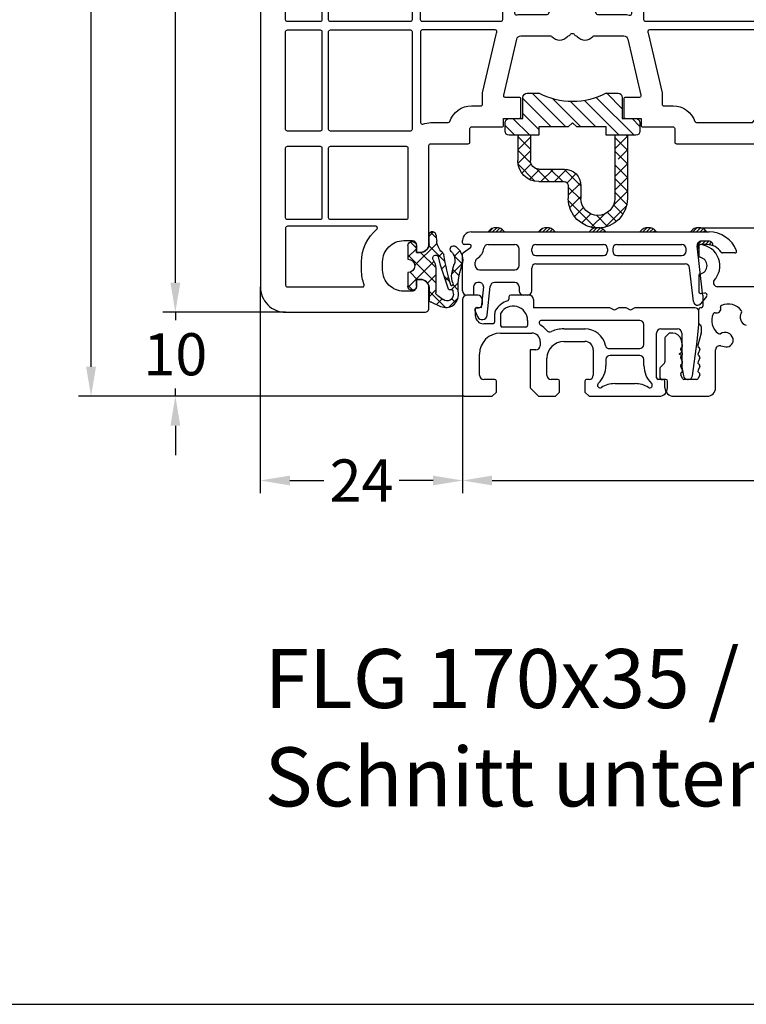
# Model space of a CAD drawing. Units: millimetres. Extents: x -5918 to -4218, y 8729 to 9244.
# Drawn here: x -5479 to -5393, y 8729 to 8846 of the extents above; entities that cross this region are included whole.
import ezdxf

# ---------------------------------------------------------------- set-up
doc = ezdxf.new("R2010")
doc.units = ezdxf.units.MM
doc.linetypes.add('AUSGEZOGEN', pattern=[0])
for name, color, linetype in [('Bemaßung', 1, 'Continuous'), ('Dichtungen', 6, 'AUSGEZOGEN'), ('Flügel', 7, 'Continuous'), ('Schleifdichtung', 7, 'Continuous'), ('Schwelle', 7, 'Continuous'), ('Text', 7, 'Continuous')]:
    doc.layers.add(name, color=color, linetype=linetype)
doc.styles.add('arialn', font='ARIALN.TTF')
doc.styles.get("Standard").update_dxf_attribs({"font": 'arial.ttf'})
doc.dimstyles.new('Bemaßung klein', dxfattribs={"dimtxt": 5, "dimasz": 3.5, "dimexe": 1.5, "dimexo": 0, "dimgap": 1.5, "dimtad": 0, "dimtih": 1, "dimtoh": 1, "dimdsep": 46, "dimtxsty": 'arialn', "dimcen": 0, "dimclrd": 256, "dimclre": 256, "dimclrt": 256, "dimadec": 0, "dimazin": 0, "dimtfac": 1, "dimtmove": 0, "dimatfit": 3, "dimfxl": 1, "dimtolj": 1, "dimarcsym": 0})
pattern_1 = [(45, (-5695.73028, 8752.23577), (-0.21213203, 0.21213203), [])]

# ---------------------------------------------------------------- blocks, each defined once
blk = doc.blocks.new('A$C6F842D93')
at = {"layer": 'Dichtungen'}
h = blk.add_hatch(dxfattribs=at)
h.set_pattern_fill('ANSI37', color=6, scale=0.4)
h.set_pattern_definition([(45, (3.2505, 4.5068), (-0.89803, 0.89803), []), (135, (3.2505, 4.5068), (-0.89803, -0.89803), [])])
h.paths.add_polyline_path([(6.5, 5.73), (6.5, 7.33, 1), (5.5, 7.33), (5.5, 6.53), (5, 6.53, -0.408897), (4, 7.51), (3.99, 8.53, 0.985458), (3.21, 8.71, 0.042739), (3.08, 7.87, -0.186895), (2.46, 6.56, 0.091991), (2.25, 6.27, -0.029325), (1.38, 2.57, -0.618032), (1.15, 2.84, 0.152135), (1.29, 4.03, 0.031479), (1.01, 5.11, -0.28292), (1.37, 6.64, 0.914296), (0.86, 7.25, 0.335545), (0.11, 4.96, -0.105831), (0.51, 1.63, 0.57464), (2.63, 0.13), (3.7, 0.62, 0.414122), (4, 0.92), (4, 2.29, -0.42489), (5, 3.33), (5.5, 3.33), (5.5, 2.53, 1), (6.5, 2.53), (6.5, 4.13, -0.999523)])
h.paths.add_polyline_path([(3.2, 4.61), (3.2, 1.72, -0.370435), (2.95, 1.42), (2.32, 0.93, -0.652093), (1.11, 1.58), (1.14, 1.97, -0.462166), (1.32, 2.11, 0.086142), (1.6, 2.09, 0.282386), (1.68, 2.16, 0.026175), (2.89, 6.01, -1.035413), (3.5, 5.66, 0.139544)], flags=16)
for p, q in [((4, 7.53), (3.99, 8.53)), ((5.5, 6.53), (5.5, 7.33)), ((6.5, 7.33), (6.5, 5.73)), ((5, 6.53), (5.5, 6.53)), ((3.2, 4.61), (3.2, 1.72)), ((6.5, 4.13), (6.5, 2.53)), ((4, 2.36), (4, 0.92)), ((5.5, 3.33), (5, 3.33)), ((5.5, 2.53), (5.5, 3.33)), ((1.11, 1.58), (1.14, 1.97)), ((2.95, 1.42), (2.32, 0.93))]:
    blk.add_line(p, q, dxfattribs=at)
blk.add_lwpolyline([(3.7, 0.62), (2.63, 0.13, -0.57464), (0.51, 1.63, 0.105743), (0.11, 4.96)], format="xyb", dxfattribs=at)
for centre, radius, start, end in [((8.07, 7.5), 5, 166.0445, 175.8267), ((3.6, 8.61), 0.4, 347.6371, 166.0445), ((2, 5.61), 2, 124.7648, 199.0407), ((1.09, 6.92), 0.4, 315.0187, 124.7648), ((1.08, 8.01), 2, 313.4821, 355.8267), ((5, 7.53), 1, 179.9548, 270), ((6, 7.33), 0.5, 0, 180), ((2.43, 5.58), 1.5, 135.0189, 198.1156), ((-29.69, 11.78), 32.41, 343.493, 350.212), ((-34.51, 15.67), 38.63, 339.5188, 345.5163), ((3.15, 5.84), 1, 133.4821, 154.5053), ((3.2, 5.85), 0.35, 328.2242, 152.2143), ((-7.45, 2.35), 8.9, 10.8879, 18.1156), ((5.2, 4.61), 2, 148.2241, 180), ((6.5, 4.93), 0.8, 90.0274, 269.9726), ((-0.68, 3.65), 2, 336.2865, 10.8879), ((1.34, 2.76), 0.2, 156.2864, 283.1554), ((5, 2.33), 1, 90, 178.0056), ((6, 2.53), 0.5, 180, 0), ((1.86, 1.52), 0.75, 175.6304, 308.0627), ((1.29, 1.96), 0.15, 76.7234, 175.6306), ((1.51, 2.89), 0.8, 256.7233, 276.4431), ((1.58, 2.19), 0.1, 276.4431, 339.5188), ((2.9, 1.72), 0.3, 278.7589, 0), ((3.7, 0.92), 0.3, 270.0611, 0.0444)]:
    blk.add_arc(centre, radius, start, end, dxfattribs=at)
blk = doc.blocks.new('170035')
for points in [[(56, -20.5), (56, -20), (34, -20), (34, -20.5), (34.67, -22.33, -0.520567), (34.2, -23), (27.49, -23, 0.147477), (27.05, -23.13, -0.301511), (25.95, -23.13, 0.147477), (25.51, -23), (7.5, -23), (2.35, -24.85, -0.637356), (-0.85, -21.63), (0, -19), (0, -8.1, 0.414214), (-1, -7.1), (-1.5, -7.1), (-1.5, -7.9, -0.414214), (-2, -8.4), (-3, -8.4, -0.414214), (-5.5, -5.9), (-5.5, -5.59, -0.339454), (-3.65, -3.17), (-1.88, -2.7, -0.493145), (-1.5, -2.99), (-1.5, -3.9), (-1, -3.9, 0.414214), (0, -2.9), (0, -1.84, 0.305615), (-0.31, -1.38, -0.6742), (-0.31, -0.82, 0.305615), (0, -0.36), (0, 0), (-0.3, 0), (-16.29, -4.29, 0.339454), (-20, -9.12), (-20, -113, 0.414214), (-17, -116), (-0.5, -116, 0.414214), (0, -115.5), (0, -113.1, 0.414214), (-1, -112.1), (-1.5, -112.1), (-1.5, -113, -0.414214), (-2, -113.5), (-3, -113.5, -0.414214), (-5.5, -111), (-5.5, -110, -0.414214), (-3, -107.5), (-2, -107.5, -0.414214), (-1.5, -108), (-1.5, -108.9), (-1, -108.9, 0.414214), (0, -107.9), (0, -96.2, -0.414214), (0.2, -96), (4.65, -96, 0.414214), (4.85, -95.8), (4.85, -94.2, -0.414214), (5.05, -94), (8.65, -94, 0.414214), (8.85, -93.8), (8.85, -93), (10.7, -93, 0.414214), (10.9, -92.8), (10.9, -90.7, 0.414214), (10.7, -90.5), (9.05, -90.5, -0.483149), (8.86, -90.25), (10.41, -83.59, -0.348482), (10.9, -83.2), (14.43, -83.2, -0.221671), (14.58, -83.27, 0.466609), (16.42, -83.27, -0.201261), (16.56, -83.2, 0.276749), (16.73, -83.08, -0.654654), (17.27, -83.08, 0.276749), (17.44, -83.2, -0.201261), (17.58, -83.27, 0.466609), (19.42, -83.27, -0.221671), (19.57, -83.2), (23.1, -83.2, -0.348482), (23.59, -83.59), (25.14, -90.25, -0.483149), (24.95, -90.5), (23.3, -90.5, 0.414214), (23.1, -90.7), (23.1, -92.8, 0.414214), (23.3, -93), (25.15, -93), (25.15, -93.8, 0.414214), (25.35, -94), (28.95, -94, -0.414214), (29.15, -94.2), (29.15, -95.8, 0.414214), (29.35, -96), (40, -96, -0.414214), (41.5, -94.5), (56, -94.5), (56, -94), (54.7, -89.15), (54.7, -86.5, -0.505308), (56, -85.54), (61.6, -87.28, -0.328632), (62.3, -88.24), (62.3, -91.5, -0.414214), (61.3, -92.5), (60.4, -92.5), (60, -94), (60, -94.5), (64, -94.5, 0.414214), (65, -93.5), (65, -21, 0.414214), (64, -20), (60, -20), (60, -20.5), (60.4, -22), (61.3, -22, -0.414214), (62.3, -23), (62.3, -26, -0.414214), (61.3, -27), (55.7, -27, -0.414214), (54.7, -26), (54.7, -25.35)], [(-2.7, -10.9, -0.414214), (-2.5, -11.1), (-2.5, -18.61), (-3.21, -20.83, 0.201893), (-2.99, -24.7, -0.590989), (-3.19, -24.99), (-16.82, -23.5, -0.382768), (-17, -23.3), (-17, -9.12, -0.339454), (-15.52, -7.18), (-8.25, -5.24, -0.493145), (-8, -5.43), (-8, -5.9, 0.414214), (-3, -10.9)], [(0.8, -33), (-0.69, -33, -0.545467), (-0.87, -32.72), (1.45, -27.62, -0.287355), (1.62, -27.5, 0.080227), (3.19, -27.21), (7.93, -25.5), (12.3, -25.5, -0.414214), (12.5, -25.7), (12.5, -27.1, 1), (13.3, -27.1), (13.3, -25.7, -0.414214), (13.5, -25.5), (22.9, -25.5, -0.414214), (23.1, -25.7), (23.1, -27.1, 1), (23.9, -27.1), (23.9, -25.7, -0.414214), (24.1, -25.5), (25.08, -25.5, 0.211604), (27.92, -25.5), (32.9, -25.5, -0.414214), (33.1, -25.7), (33.1, -27.1, 1), (33.9, -27.1), (33.9, -25.7, -0.414214), (34.1, -25.5), (34.2, -25.5, 0.396012), (37.19, -22.69, -0.396012), (37.39, -22.5), (52.62, -22.5, -0.493145), (52.81, -22.75), (52.21, -25, 0.065543), (52.2, -25.05), (52.2, -84.23, -0.505058), (51.94, -84.42), (42.64, -81.54, -0.328852), (42.5, -81.35), (42.5, -78.7, 0.414214), (42.3, -78.5), (41.7, -78.5, 0.414214), (41.5, -78.7), (41.5, -81.3, -0.414214), (41.3, -81.5), (25.7, -81.5, -0.414214), (25.5, -81.3), (25.5, -78.7, 0.414214), (25.3, -78.5), (24.2, -78.5, 0.414214), (24, -78.7), (24, -80.58, -0.480384), (23.76, -80.77, 0.055189), (23.1, -80.7), (20.03, -80.7, -0.289835), (19.85, -80.59), (19.05, -78.91, 0.289835), (18.87, -78.8), (18.2, -78.8, 0.414214), (18, -79), (18, -80.1, -0.414214), (17.8, -80.3), (16.2, -80.3, -0.414214), (16, -80.1), (16, -79, 0.414214), (15.8, -78.8), (15.13, -78.8, 0.289835), (14.95, -78.91), (14.15, -80.59, -0.289835), (13.97, -80.7), (10.9, -80.7, 0.039243), (10.43, -80.74, -0.46095), (10.2, -80.54), (10.2, -78.7, 0.414214), (10, -78.5), (8.9, -78.5, 0.414214), (8.7, -78.7), (8.7, -81.3, -0.414214), (8.5, -81.5), (-0.8, -81.5, -0.414214), (-1, -81.3), (-1, -60.5, -0.414214), (-0.8, -60.3), (0.8, -60.3, 1), (0.8, -59.5), (-0.8, -59.5, -0.414214), (-1, -59.3), (-1, -34, -0.414214), (-0.8, -33.8), (0.8, -33.8, 1.000022)], [(53.2, -28.9, -0.62751), (53.52, -28.74, 0.169293), (55.7, -29.5), (57, -29.5, -0.414214), (57.2, -29.7), (57.2, -42.3, -0.414214), (57, -42.5), (53.4, -42.5, -0.414214), (53.2, -42.3)], [(58, -29.7, -0.414214), (58.2, -29.5), (61.8, -29.5, -0.414214), (62, -29.7), (62, -42.3, -0.414214), (61.8, -42.5), (58.2, -42.5, -0.414214), (58, -42.3)], [(-2, -33.95), (-2, -59.3, -0.414214), (-2.2, -59.5), (-11.7, -59.5, -0.414214), (-11.9, -59.3), (-11.9, -34.95, -0.383864), (-11.72, -34.75), (-2.22, -33.75, -0.445229)], [(-12.7, -35.07), (-12.7, -59.3, -0.414214), (-12.9, -59.5), (-16.8, -59.5, -0.414214), (-17, -59.3), (-17, -35.48, -0.383864), (-16.82, -35.29), (-12.92, -34.88, -0.445229)], [(53.4, -43.3), (57, -43.3, -0.414214), (57.2, -43.5), (57.2, -60.1, -0.414214), (57, -60.3), (53.4, -60.3, -0.414214), (53.2, -60.1), (53.2, -43.5, -0.414214)], [(58, -43.5, -0.414214), (58.2, -43.3), (61.8, -43.3, -0.414214), (62, -43.5), (62, -60.1, -0.414214), (61.8, -60.3), (58.2, -60.3, -0.414214), (58, -60.1)], [(-12.7, -60.5), (-12.7, -81.3, -0.414214), (-12.9, -81.5), (-16.8, -81.5, -0.414214), (-17, -81.3), (-17, -60.5, -0.414214), (-16.8, -60.3), (-12.9, -60.3, -0.414214)], [(-2, -60.5), (-2, -81.3, -0.414214), (-2.2, -81.5), (-11.7, -81.5, -0.414214), (-11.9, -81.3), (-11.9, -60.5, -0.414214), (-11.7, -60.3), (-2.2, -60.3, -0.414214)], [(57.2, -61.3, 0.414214), (57, -61.1), (53.4, -61.1, 0.414214), (53.2, -61.3), (53.2, -83.6, 0.62751), (53.52, -83.76, -0.24778), (56.74, -83.16), (56.94, -83.22, 0.505308), (57.2, -83.03)], [(58.2, -61.1), (61.8, -61.1, -0.414214), (62, -61.3), (62, -83.43, -0.505308), (60.7, -84.39), (58.14, -83.59, -0.328632), (58, -83.4), (58, -61.3, -0.414214)], [(-12.7, -82.7), (-12.7, -94.3, -0.414214), (-12.9, -94.5), (-16.8, -94.5, -0.414214), (-17, -94.3), (-17, -82.7, -0.414214), (-16.8, -82.5), (-12.9, -82.5, -0.414214)], [(-2.2, -82.5, -0.414214), (-2, -82.7), (-2, -94.3, -0.414214), (-2.2, -94.5), (-11.7, -94.5, -0.414214), (-11.9, -94.3), (-11.9, -82.7, -0.414214), (-11.7, -82.5)], [(7.98, -83.02, -0.022083), (8.05, -82.76, 0.51068), (7.86, -82.5), (-0.8, -82.5, 0.414214), (-1, -82.7), (-1, -93.48, 0.521517), (-0.73, -93.67, -0.088242), (0.2, -93.5), (2.29, -93.5, 0.324534), (2.48, -93.36, -0.324534), (5.05, -91.5), (6.15, -91.5, 0.414214), (6.35, -91.3), (6.35, -90.01, -0.05744), (6.36, -89.97)], [(41.5, -82.7, 0.414214), (41.3, -82.5), (26.14, -82.5, 0.51068), (25.95, -82.76, -0.022083), (26.02, -83.02), (27.64, -89.97, -0.05744), (27.65, -90.01), (27.65, -91.3, 0.414214), (27.85, -91.5), (28.95, -91.5, -0.324534), (31.52, -93.36, 0.324534), (31.71, -93.5), (38.38, -93.5, -0.215241), (41.31, -92, 0.400329), (41.5, -91.8)], [(42.76, -82.61), (52.06, -85.48, -0.328852), (52.2, -85.67), (52.2, -89.48), (52.81, -91.75, -0.493145), (52.62, -92), (42.7, -92, -0.414214), (42.5, -91.8), (42.5, -82.8, -0.505058)], [(-12.9, -96.3, -0.414214), (-12.7, -96.5), (-12.7, -104.8, -0.414214), (-12.9, -105), (-16.8, -105, -0.414214), (-17, -104.8), (-17, -96.5, -0.414214), (-16.8, -96.3)], [(-2.7, -96.3, -0.414214), (-2.5, -96.5), (-2.5, -104.8, -0.414214), (-2.7, -105), (-11.7, -105, -0.414214), (-11.9, -104.8), (-11.9, -96.5, -0.414214), (-11.7, -96.3)], [(-8, -110, -0.222999), (-6.19, -106.15, 0.702051), (-6.32, -105.8), (-16.8, -105.8, 0.414214), (-17, -106), (-17, -112.8, 0.414214), (-16.8, -113), (-7.88, -113, 0.521967), (-7.69, -112.73, -0.088598), (-8, -111)]]:
    blk.add_lwpolyline(points, format="xyb", close=True)
blk.add_lwpolyline([(-2.12, -25.95, -0.000007), (-2.12, -25.95, 0.138396), (0.22, -27.33, -0.000065), (0.22, -27.33, -0.464283), (0.35, -27.61), (-2.02, -32.83, -0.265874), (-2.18, -32.94), (-16.78, -34.48, -0.445229), (-17, -34.28), (-17, -24.51, -0.446305), (-16.78, -24.31), (-2.24, -25.89, -0.17687), (-2.12, -25.95), (-2.12, -25.95)], format="xyb")
blk = doc.blocks.new('*D105')
at = {"layer": 'Bemaßung', "lineweight": -2, "transparency": 16777216}
for p, q in [((-5430.68, 8927.11), (-5461.96, 8927.11)), ((-5460.46, 8923.61), (-5460.46, 8873.16)), ((-5460.46, 8814.61), (-5460.46, 8865.05)), ((-5447.38, 8811.11), (-5461.96, 8811.11))]:
    blk.add_line(p, q, dxfattribs=at)
at = {"layer": 'Bemaßung', "transparency": 16777216}
for points in [[(-5461.04, 8923.61), (-5459.87, 8923.61), (-5460.46, 8927.11)], [(-5461.04, 8814.61), (-5459.87, 8814.61), (-5460.46, 8811.11)]]:
    blk.add_solid(points, dxfattribs=at)
at = {"layer": 'Defpoints', "color": 0, "transparency": 16777216}
for p in [(-5460.46, 8927.11), (-5430.68, 8927.11), (-5447.38, 8811.11)]:
    blk.add_point(p, dxfattribs=at)
at = {"layer": 'Bemaßung', "transparency": 16777216, "insert": (-5460.46, 8869.11), "char_height": 5, "attachment_point": 5, "style": 'arialn'}
blk.add_mtext('\\A1;116', dxfattribs=at)
blk = doc.blocks.new('*D106')
at = {"layer": 'Bemaßung', "lineweight": -2, "transparency": 16777216}
for p, q in [((-5366.38, 8907.11), (-5324.89, 8907.11)), ((-5326.39, 8903.61), (-5326.39, 8868.18)), ((-5326.39, 8824.64), (-5326.39, 8860.07)), ((-5398.39, 8821.14), (-5324.89, 8821.14))]:
    blk.add_line(p, q, dxfattribs=at)
at = {"layer": 'Bemaßung', "transparency": 16777216}
for points in [[(-5326.97, 8903.61), (-5325.81, 8903.61), (-5326.39, 8907.11)], [(-5326.97, 8824.64), (-5325.81, 8824.64), (-5326.39, 8821.14)]]:
    blk.add_solid(points, dxfattribs=at)
at = {"layer": 'Defpoints', "color": 0, "transparency": 16777216}
for p in [(-5366.38, 8907.11), (-5326.39, 8907.11), (-5398.39, 8821.14)]:
    blk.add_point(p, dxfattribs=at)
at = {"layer": 'Bemaßung', "transparency": 16777216, "insert": (-5326.39, 8864.12), "char_height": 5, "attachment_point": 5, "style": 'arialn'}
blk.add_mtext('\\A1;86', dxfattribs=at)
blk = doc.blocks.new('*D113')
at = {"layer": 'Bemaßung', "lineweight": -2, "transparency": 16777216}
for p, q in [((-5426.39, 8801.34), (-5426.39, 8789.64)), ((-5336.39, 8801.64), (-5336.39, 8789.64)), ((-5422.89, 8791.14), (-5385.82, 8791.14)), ((-5339.89, 8791.14), (-5376.96, 8791.14))]:
    blk.add_line(p, q, dxfattribs=at)
at = {"layer": 'Bemaßung', "transparency": 16777216}
for points in [[(-5422.89, 8791.72), (-5422.89, 8790.56), (-5426.39, 8791.14)], [(-5339.89, 8791.72), (-5339.89, 8790.56), (-5336.39, 8791.14)]]:
    blk.add_solid(points, dxfattribs=at)
at = {"layer": 'Defpoints', "color": 0, "transparency": 16777216}
for p in [(-5426.39, 8801.34), (-5336.39, 8801.64), (-5336.39, 8791.14)]:
    blk.add_point(p, dxfattribs=at)
at = {"layer": 'Bemaßung', "transparency": 16777216, "insert": (-5381.39, 8791.14), "char_height": 5, "attachment_point": 5, "style": 'arialn'}
blk.add_mtext('\\A1;90', dxfattribs=at)
blk = doc.blocks.new('Schleifdichtung')
at = {"layer": 'Schleifdichtung'}
h = blk.add_hatch(dxfattribs=at)
h.set_pattern_fill('_U', color=6, scale=1.25, angle=45, style=0, pattern_type=0)
h.set_pattern_definition([(45, (7055.1569, 2642.9237), (-0.8838835, 0.8838835), [])])
edge = h.paths.add_edge_path()
edge.add_line((8116.17, 4967.89), (8115.67, 4967.39))
edge.add_line((8115.67, 4967.39), (8112.17, 4967.39))
edge.add_line((8112.17, 4967.39), (8112.17, 4966.39))
edge.add_line((8112.17, 4966.39), (8111.17, 4966.39))
edge.add_line((8111.17, 4966.39), (8108.67, 4966.39))
edge.add_arc((8108.67, 4966.89), 0.5, 180, 270, ccw=False)
edge.add_line((8108.17, 4966.89), (8108.17, 4967.89))
edge.add_arc((8108.67, 4967.89), 0.5, 450, 540, ccw=False)
edge.add_line((8108.67, 4968.39), (8110.27, 4968.39))
edge.add_line((8110.27, 4968.39), (8110.27, 4970.89))
edge.add_arc((8110.77, 4970.89), 0.5, 450, 540, ccw=False)
edge.add_line((8110.77, 4971.39), (8112.17, 4971.39))
edge.add_arc((8116.17, 4978.89), 8.5, 241.9275, 298.0725)
edge.add_line((8120.17, 4971.39), (8121.57, 4971.39))
edge.add_arc((8121.57, 4970.89), 0.5, 360, 450, ccw=False)
edge.add_line((8122.07, 4970.89), (8122.07, 4968.39))
edge.add_line((8122.07, 4968.39), (8123.67, 4968.39))
edge.add_arc((8123.67, 4967.89), 0.5, 360, 450, ccw=False)
edge.add_line((8124.17, 4967.89), (8124.17, 4966.89))
edge.add_arc((8123.67, 4966.89), 0.5, 270, 360, ccw=False)
edge.add_line((8123.67, 4966.39), (8120.17, 4966.39))
edge.add_line((8120.17, 4966.39), (8120.17, 4967.39))
edge.add_line((8120.17, 4967.39), (8116.67, 4967.39))
edge.add_line((8116.67, 4967.39), (8116.17, 4967.89))
h = blk.add_hatch(dxfattribs=at)
h.set_pattern_fill('_U', color=6, scale=1.15, angle=45, style=0, double=1, pattern_type=0)
h.set_pattern_definition([(45, (7055.1569, 2642.9237), (-0.8131728, 0.8131728), []), (135, (7055.1569, 2642.9237), (-0.8131728, -0.8131728), [])])
edge = h.paths.add_edge_path()
edge.add_line((8116.67, 4958.89), (8116.67, 4960.39))
edge.add_arc((8117.17, 4960.39), 0.5, 450, 540, ccw=False)
edge.add_line((8117.17, 4960.89), (8120.17, 4960.89))
edge.add_arc((8120.17, 4963.39), 2.5, 270, 360)
edge.add_line((8122.67, 4963.39), (8122.67, 4966.39))
edge.add_line((8122.67, 4966.39), (8121.17, 4966.39))
edge.add_line((8121.17, 4966.39), (8121.17, 4963.39))
edge.add_arc((8120.17, 4963.39), 1, 270, 360, ccw=False)
edge.add_line((8120.17, 4962.39), (8117.17, 4962.39))
edge.add_arc((8117.17, 4960.39), 2, 450, 540)
edge.add_line((8115.17, 4960.39), (8115.17, 4958.89))
edge.add_arc((8113.17, 4958.89), 2, 180, 360, ccw=False)
edge.add_line((8111.17, 4958.89), (8111.17, 4962.81))
edge.add_line((8111.17, 4962.81), (8110.54, 4963.18))
edge.add_line((8110.54, 4963.18), (8111.17, 4964.25))
edge.add_line((8111.17, 4964.25), (8111.17, 4966.39))
edge.add_line((8111.17, 4966.39), (8109.67, 4966.39))
edge.add_line((8109.67, 4966.39), (8109.67, 4958.89))
edge.add_arc((8113.17, 4958.89), 3.5, 180, 360)
at = {"layer": 'Schleifdichtung', "color": 3}
for p, q in [((8110.27, 4970.89), (8110.27, 4968.39)), ((8112.17, 4971.39), (8110.77, 4971.39)), ((8121.57, 4971.39), (8120.17, 4971.39)), ((8122.07, 4968.39), (8122.07, 4970.89)), ((8110.27, 4968.39), (8108.67, 4968.39)), ((8123.67, 4968.39), (8122.07, 4968.39)), ((8108.17, 4967.89), (8108.17, 4966.89)), ((8112.17, 4967.39), (8115.67, 4967.39)), ((8112.17, 4966.39), (8112.17, 4967.39)), ((8116.17, 4967.89), (8115.67, 4967.39)), ((8116.17, 4967.89), (8116.67, 4967.39)), ((8116.67, 4967.39), (8120.17, 4967.39)), ((8120.17, 4967.39), (8120.17, 4966.39)), ((8124.17, 4966.89), (8124.17, 4967.89)), ((8108.67, 4966.39), (8112.17, 4966.39)), ((8109.67, 4966.39), (8109.67, 4958.89)), ((8111.17, 4966.39), (8111.17, 4958.79)), ((8120.17, 4966.39), (8123.67, 4966.39)), ((8121.17, 4966.39), (8121.17, 4963.39)), ((8122.67, 4966.39), (8122.67, 4963.39)), ((8120.17, 4962.39), (8117.17, 4962.39)), ((8115.17, 4960.39), (8115.17, 4958.89)), ((8116.67, 4960.39), (8116.67, 4958.89)), ((8120.17, 4960.89), (8117.17, 4960.89))]:
    blk.add_line(p, q, dxfattribs=at)
for centre, radius, start, end in [((8110.77, 4970.89), 0.5, 90, 180), ((8116.17, 4978.89), 8.5, 241.9275, 298.0725), ((8121.57, 4970.89), 0.5, 0, 90), ((8108.67, 4967.89), 0.5, 90, 180), ((8123.67, 4967.89), 0.5, 0, 90), ((8108.67, 4966.89), 0.5, 180, 270), ((8123.67, 4966.89), 0.5, 270, 0), ((8117.17, 4960.39), 2, 90, 180), ((8120.17, 4963.39), 2.5, 270, 0), ((8120.17, 4963.39), 1, 270, 0), ((8117.17, 4960.39), 0.5, 90, 180), ((8113.17, 4958.89), 3.5, 180, 0), ((8113.17, 4958.89), 2, 180, 0)]:
    blk.add_arc(centre, radius, start, end, dxfattribs=at)
blk = doc.blocks.new('*D114')
at = {"layer": 'Bemaßung', "lineweight": -2, "transparency": 16777216}
for p, q in [((-5460.46, 8814.61), (-5460.46, 8818.11)), ((-5447.38, 8811.11), (-5461.96, 8811.11)), ((-5460.46, 8811.11), (-5460.46, 8810.18)), ((-5460.46, 8801.14), (-5460.46, 8802.07)), ((-5426.19, 8801.14), (-5461.96, 8801.14)), ((-5460.46, 8797.64), (-5460.46, 8794.14))]:
    blk.add_line(p, q, dxfattribs=at)
at = {"layer": 'Bemaßung', "transparency": 16777216}
for points in [[(-5461.04, 8814.61), (-5459.87, 8814.61), (-5460.46, 8811.11)], [(-5461.04, 8797.64), (-5459.87, 8797.64), (-5460.46, 8801.14)]]:
    blk.add_solid(points, dxfattribs=at)
at = {"layer": 'Defpoints', "color": 0, "transparency": 16777216}
for p in [(-5460.46, 8811.11), (-5447.38, 8811.11), (-5426.19, 8801.14)]:
    blk.add_point(p, dxfattribs=at)
at = {"layer": 'Bemaßung', "transparency": 16777216, "insert": (-5460.46, 8806.12), "char_height": 5, "attachment_point": 5, "style": 'arialn'}
blk.add_mtext('\\A1;10', dxfattribs=at)
blk = doc.blocks.new('*D115')
at = {"layer": 'Bemaßung', "lineweight": -2, "transparency": 16777216}
for p, q in [((-5430.68, 8927.11), (-5471.96, 8927.11)), ((-5470.46, 8923.61), (-5470.46, 8868.18)), ((-5470.46, 8804.64), (-5470.46, 8860.07)), ((-5426.19, 8801.14), (-5471.96, 8801.14))]:
    blk.add_line(p, q, dxfattribs=at)
at = {"layer": 'Bemaßung', "transparency": 16777216}
for points in [[(-5471.04, 8923.61), (-5469.87, 8923.61), (-5470.46, 8927.11)], [(-5471.04, 8804.64), (-5469.87, 8804.64), (-5470.46, 8801.14)]]:
    blk.add_solid(points, dxfattribs=at)
at = {"layer": 'Defpoints', "color": 0, "transparency": 16777216}
for p in [(-5470.46, 8927.11), (-5430.68, 8927.11), (-5426.19, 8801.14)]:
    blk.add_point(p, dxfattribs=at)
at = {"layer": 'Bemaßung', "transparency": 16777216, "insert": (-5470.46, 8864.12), "char_height": 5, "attachment_point": 5, "style": 'arialn'}
blk.add_mtext('\\A1;126', dxfattribs=at)
blk = doc.blocks.new('*D117')
at = {"layer": 'Bemaßung', "lineweight": -2, "transparency": 16777216}
for p, q in [((-5450.38, 8814.11), (-5450.38, 8789.64)), ((-5426.39, 8801.34), (-5426.39, 8789.64)), ((-5446.88, 8791.14), (-5442.85, 8791.14)), ((-5429.89, 8791.14), (-5433.92, 8791.14))]:
    blk.add_line(p, q, dxfattribs=at)
at = {"layer": 'Bemaßung', "transparency": 16777216}
for points in [[(-5446.88, 8791.72), (-5446.88, 8790.56), (-5450.38, 8791.14)], [(-5429.89, 8791.72), (-5429.89, 8790.56), (-5426.39, 8791.14)]]:
    blk.add_solid(points, dxfattribs=at)
at = {"layer": 'Defpoints', "color": 0, "transparency": 16777216}
for p in [(-5450.38, 8814.11), (-5426.39, 8801.34), (-5426.39, 8791.14)]:
    blk.add_point(p, dxfattribs=at)
at = {"layer": 'Bemaßung', "transparency": 16777216, "insert": (-5438.38, 8791.14), "char_height": 5, "attachment_point": 5, "style": 'arialn'}
blk.add_mtext('\\A1;24', dxfattribs=at)
blk = doc.blocks.new('*D118')
at = {"layer": 'Bemaßung', "lineweight": -2, "transparency": 16777216}
for p, q in [((-5398.39, 8821.14), (-5324.89, 8821.14)), ((-5326.39, 8817.64), (-5326.39, 8815.19)), ((-5326.39, 8804.64), (-5326.39, 8807.09)), ((-5336.89, 8801.14), (-5324.89, 8801.14))]:
    blk.add_line(p, q, dxfattribs=at)
at = {"layer": 'Bemaßung', "transparency": 16777216}
for points in [[(-5326.97, 8817.64), (-5325.81, 8817.64), (-5326.39, 8821.14)], [(-5326.97, 8804.64), (-5325.81, 8804.64), (-5326.39, 8801.14)]]:
    blk.add_solid(points, dxfattribs=at)
at = {"layer": 'Defpoints', "color": 0, "transparency": 16777216}
for p in [(-5398.39, 8821.14), (-5326.39, 8821.14), (-5336.89, 8801.14)]:
    blk.add_point(p, dxfattribs=at)
at = {"layer": 'Bemaßung', "transparency": 16777216, "insert": (-5326.39, 8811.14), "char_height": 5, "attachment_point": 5, "style": 'arialn'}
blk.add_mtext('\\A1;20', dxfattribs=at)
blk = doc.blocks.new('*D121')
at = {"layer": 'Bemaßung', "lineweight": -2, "transparency": 16777216}
for p, q in [((-5355.38, 8832.61), (-5355.38, 8836.11)), ((-5355.38, 8836.11), (-5351.88, 8836.11)), ((-5366.38, 8832.61), (-5353.88, 8832.61)), ((-5355.38, 8824.64), (-5355.38, 8829.11)), ((-5398.39, 8821.14), (-5353.88, 8821.14))]:
    blk.add_line(p, q, dxfattribs=at)
at = {"layer": 'Bemaßung', "transparency": 16777216}
for points in [[(-5355.96, 8829.11), (-5354.79, 8829.11), (-5355.38, 8832.61)], [(-5355.96, 8824.64), (-5354.79, 8824.64), (-5355.38, 8821.14)]]:
    blk.add_solid(points, dxfattribs=at)
at = {"layer": 'Defpoints', "color": 0, "transparency": 16777216}
for p in [(-5366.38, 8832.61), (-5355.38, 8832.61), (-5398.39, 8821.14)]:
    blk.add_point(p, dxfattribs=at)
at = {"layer": 'Bemaßung', "transparency": 16777216, "insert": (-5345.23, 8836.11), "char_height": 5, "attachment_point": 5, "style": 'arialn'}
blk.add_mtext('\\A1;11.5', dxfattribs=at)

msp = doc.modelspace()

# ---------------------------------------------------------------- hatches: boundary and pattern name
at = {"layer": 'Schwelle'}
h = msp.add_hatch(dxfattribs=at)
h.set_pattern_fill('_U', color=256, scale=0.3, angle=45, style=0, pattern_type=0)
h.set_pattern_definition(pattern_1)
edge = h.paths.add_edge_path()
edge.add_arc((-5422.388, 8819.889), 1.25, 400.93272, 499.06728, ccw=False)
edge.add_arc((-5421.293, 8820.839), 0.2, 220.93272, 270)
edge.add_line((-5421.293, 8820.639), (-5423.484, 8820.639))
edge.add_arc((-5423.484, 8820.839), 0.2, 270, 319.06728)
h = msp.add_hatch(dxfattribs=at)
h.set_pattern_fill('_U', color=256, scale=0.3, angle=45, style=0, pattern_type=0)
h.set_pattern_definition(pattern_1)
edge = h.paths.add_edge_path()
edge.add_line((-5415.293, 8820.639), (-5417.484, 8820.639))
edge.add_arc((-5417.484, 8820.839), 0.2, 270, 319.06728)
edge.add_arc((-5416.388, 8819.889), 1.25, 400.93272, 499.06728, ccw=False)
edge.add_arc((-5415.293, 8820.839), 0.2, 220.93272, 270)
h = msp.add_hatch(dxfattribs=at)
h.set_pattern_fill('_U', color=256, scale=0.3, angle=45, style=0, pattern_type=0)
h.set_pattern_definition(pattern_1)
edge = h.paths.add_edge_path()
edge.add_arc((-5410.388, 8819.889), 1.25, 400.93272, 499.06728, ccw=False)
edge.add_arc((-5409.293, 8820.839), 0.2, 220.93272, 270)
edge.add_line((-5409.293, 8820.639), (-5411.484, 8820.639))
edge.add_arc((-5411.484, 8820.839), 0.2, 270, 319.06728)
h = msp.add_hatch(dxfattribs=at)
h.set_pattern_fill('_U', color=256, scale=0.3, angle=45, style=0, pattern_type=0)
h.set_pattern_definition(pattern_1)
edge = h.paths.add_edge_path()
edge.add_arc((-5404.388, 8819.889), 1.25, 400.93272, 499.06728, ccw=False)
edge.add_arc((-5403.293, 8820.839), 0.2, 220.93272, 270)
edge.add_line((-5403.293, 8820.639), (-5405.484, 8820.639))
edge.add_arc((-5405.484, 8820.839), 0.2, 270, 319.06728)
h = msp.add_hatch(dxfattribs=at)
h.set_pattern_fill('_U', color=256, scale=0.3, angle=45, style=0, pattern_type=0)
h.set_pattern_definition(pattern_1)
edge = h.paths.add_edge_path()
edge.add_arc((-5399.484, 8820.839), 0.2, 270, 319.06728)
edge.add_arc((-5398.388, 8819.889), 1.25, 400.93272, 499.06728, ccw=False)
edge.add_arc((-5397.293, 8820.839), 0.2, 220.93272, 270)
edge.add_line((-5397.293, 8820.639), (-5398.452, 8820.639))
edge.add_line((-5398.452, 8820.639), (-5399.484, 8820.639))
h = msp.add_hatch(dxfattribs=at)
h.set_pattern_fill('_U', color=256, scale=0.32, angle=45, style=0, pattern_type=0)
h.set_pattern_definition([(45, (-5695.73028, 8752.23577), (-0.22627417, 0.22627417), [])])
edge = h.paths.add_edge_path()
edge.add_line((-5398.53, 8818.581), (-5398.577, 8818.981))
edge.add_arc((-5398.08, 8819.039), 0.5, 90, 186.7, ccw=False)
edge.add_line((-5398.08, 8819.539), (-5397.188, 8819.539))
edge.add_arc((-5397.188, 8819.039), 0.5, 356.99136, 450, ccw=False)
edge.add_arc((-5397.388, 8817.139), 2, 429.53376, 450)
edge.add_line((-5397.388, 8819.139), (-5398.033, 8819.139))
edge.add_arc((-5398.033, 8818.639), 0.5, 450, 546.7)

# ---------------------------------------------------------------- linework, layer by layer
at = {"linetype": 'ByBlock'}
msp.add_line((-5578.012, 8728.981), (-5238.012, 8728.981), dxfattribs=at)
at = {"layer": 'Schwelle'}
for p, q in [((-5425.388, 8820.639), (-5397.163, 8820.639)), ((-5426.388, 8819.339), (-5426.388, 8819.639)), ((-5397.188, 8819.539), (-5398.08, 8819.539)), ((-5426.299, 8818.198), (-5425.438, 8818.773)), ((-5425.549, 8819.139), (-5426.188, 8819.139)), ((-5423.37, 8819.139), (-5420.188, 8819.139)), ((-5419.688, 8816.639), (-5419.688, 8818.639)), ((-5418.188, 8818.339), (-5418.188, 8818.639)), ((-5417.688, 8819.139), (-5409.688, 8819.139)), ((-5409.188, 8818.639), (-5409.188, 8818.339)), ((-5408.588, 8818.639), (-5408.588, 8818.339)), ((-5408.088, 8819.139), (-5400.388, 8819.139)), ((-5399.888, 8818.339), (-5399.888, 8818.639)), ((-5397.917, 8813.366), (-5398.577, 8818.981)), ((-5398.389, 8818.93), (-5398.389, 8817.822)), ((-5397.388, 8819.139), (-5398.033, 8819.139)), ((-5396.688, 8819.012), (-5396.688, 8819.039)), ((-5426.388, 8813.639), (-5426.388, 8818.032)), ((-5417.688, 8817.839), (-5409.688, 8817.839)), ((-5408.088, 8817.839), (-5400.388, 8817.839)), ((-5394.088, 8818.139), (-5395.545, 8818.139)), ((-5424.888, 8816.639), (-5424.888, 8817.07)), ((-5424.388, 8816.139), (-5420.188, 8816.139)), ((-5418.188, 8813.639), (-5418.188, 8816.339)), ((-5417.688, 8816.839), (-5399.978, 8816.839)), ((-5399.01, 8812.386), (-5399.482, 8816.397)), ((-5398.389, 8815.456), (-5398.389, 8813.539)), ((-5425.088, 8814.139), (-5425.088, 8813.139)), ((-5424.415, 8814.639), (-5424.588, 8814.639)), ((-5423.916, 8814.104), (-5424.174, 8811.646)), ((-5423.463, 8810.762), (-5423.107, 8814.146)), ((-5420.188, 8814.639), (-5422.62, 8814.639)), ((-5419.688, 8814.139), (-5419.688, 8813.639)), ((-5388.697, 8814.139), (-5396.152, 8814.139)), ((-5426.388, 8812.639), (-5426.388, 8801.339)), ((-5424.588, 8813.139), (-5425.888, 8813.139)), ((-5425.088, 8813.139), (-5425.888, 8813.139)), ((-5424.088, 8812.639), (-5424.088, 8812.039)), ((-5420.888, 8812.939), (-5420.888, 8812.647)), ((-5418.488, 8813.139), (-5420.688, 8813.139)), ((-5418.688, 8813.139), (-5419.188, 8813.139)), ((-5417.988, 8812.639), (-5417.988, 8811.639)), ((-5398.189, 8813.339), (-5398.088, 8813.339)), ((-5397.444, 8812.992), (-5398.121, 8812.134)), ((-5397.917, 8813.366), (-5397.669, 8813.396)), ((-5397.888, 8813.139), (-5397.888, 8811.839)), ((-5424.921, 8811.317), (-5424.612, 8810.59)), ((-5424.888, 8811.439), (-5424.888, 8810.739)), ((-5424.688, 8811.639), (-5424.488, 8811.639)), ((-5424.174, 8811.646), (-5424.682, 8811.664)), ((-5408.908, 8811.639), (-5417.988, 8811.639)), ((-5408.388, 8811.339), (-5408.908, 8811.639)), ((-5407.869, 8811.639), (-5408.388, 8811.339)), ((-5407.008, 8811.639), (-5407.869, 8811.639)), ((-5406.488, 8811.339), (-5407.008, 8811.639)), ((-5405.969, 8811.639), (-5406.488, 8811.339)), ((-5398.788, 8811.639), (-5405.969, 8811.639)), ((-5398.788, 8811.639), (-5405.969, 8811.639)), ((-5398.389, 8809.817), (-5398.389, 8811.439)), ((-5398.389, 8809.639), (-5398.389, 8811.239)), ((-5398.088, 8811.639), (-5398.189, 8811.639)), ((-5422.588, 8810.891), (-5422.588, 8809.939)), ((-5421.888, 8810.891), (-5421.888, 8809.539)), ((-5418.688, 8810.143), (-5418.688, 8809.539)), ((-5405.388, 8810.139), (-5417.001, 8810.139)), ((-5422.788, 8809.739), (-5423.888, 8809.739)), ((-5418.888, 8809.339), (-5421.688, 8809.339)), ((-5414.388, 8809.139), (-5411.862, 8809.139)), ((-5404.888, 8807.289), (-5404.888, 8809.639)), ((-5402.888, 8809.139), (-5400.888, 8809.139)), ((-5398.588, 8807.639), (-5398.389, 8809.639)), ((-5398.088, 8809.43), (-5398.088, 8808.684)), ((-5421.888, 8808.639), (-5418.188, 8808.639)), ((-5403.388, 8803.339), (-5403.388, 8808.639)), ((-5402.388, 8808.056), (-5402.388, 8805.222)), ((-5401.947, 8808.58), (-5402.33, 8808.198)), ((-5401.451, 8808.639), (-5401.806, 8808.639)), ((-5400.295, 8807.191), (-5400.485, 8807.898)), ((-5400.388, 8808.639), (-5400.388, 8806.312)), ((-5398.095, 8808.633), (-5398.482, 8807.191)), ((-5417.688, 8806.639), (-5418.388, 8806.639)), ((-5418.388, 8806.639), (-5418.388, 8802.139)), ((-5417.188, 8807.639), (-5417.188, 8807.139)), ((-5414.388, 8807.639), (-5411.888, 8807.639)), ((-5410.888, 8806.639), (-5410.888, 8803.639)), ((-5408.96, 8806.789), (-5405.388, 8806.789)), ((-5400.307, 8806.224), (-5400.52, 8806.679)), ((-5400.438, 8806.937), (-5400.388, 8806.966)), ((-5399.131, 8803.573), (-5398.588, 8807.639)), ((-5398.257, 8806.679), (-5398.47, 8806.224)), ((-5398.388, 8806.966), (-5398.338, 8806.937)), ((-5396.388, 8802.139), (-5396.388, 8806.629)), ((-5395.751, 8807.109), (-5395.158, 8807)), ((-5424.388, 8803.639), (-5424.388, 8806.139)), ((-5416.388, 8803.639), (-5416.388, 8805.639)), ((-5409.388, 8805.489), (-5409.388, 8804.805)), ((-5405.388, 8805.989), (-5408.888, 8805.989)), ((-5404.888, 8804.805), (-5404.888, 8805.489)), ((-5400.388, 8806.312), (-5400.688, 8806.139)), ((-5400.388, 8805.966), (-5400.688, 8806.139)), ((-5400.307, 8805.224), (-5400.52, 8805.679)), ((-5400.438, 8805.937), (-5400.388, 8805.966)), ((-5400.388, 8805.966), (-5400.388, 8804.639)), ((-5398.257, 8805.679), (-5398.47, 8805.224)), ((-5398.388, 8805.966), (-5398.338, 8805.937)), ((-5402.988, 8804.456), (-5402.988, 8803.339)), ((-5402.447, 8805.08), (-5402.93, 8804.598)), ((-5400.307, 8804.224), (-5400.52, 8804.679)), ((-5400.438, 8804.937), (-5400.388, 8804.966)), ((-5400.388, 8804.639), (-5400.197, 8803.552)), ((-5398.257, 8804.679), (-5398.47, 8804.224)), ((-5398.388, 8804.966), (-5398.338, 8804.937)), ((-5422.588, 8803.139), (-5423.888, 8803.139)), ((-5415.088, 8803.139), (-5415.888, 8803.139)), ((-5411.388, 8803.139), (-5411.688, 8803.139)), ((-5402.288, 8803.139), (-5403.188, 8803.139)), ((-5402.788, 8803.139), (-5402.588, 8803.139)), ((-5400.322, 8803.254), (-5400.52, 8803.679)), ((-5400.438, 8803.937), (-5400.388, 8803.966)), ((-5398.637, 8803.139), (-5400.14, 8803.139)), ((-5399.704, 8803.139), (-5399.626, 8803.139)), ((-5398.257, 8803.679), (-5398.455, 8803.254)), ((-5398.388, 8803.966), (-5398.338, 8803.937)), ((-5422.388, 8801.639), (-5422.388, 8802.939)), ((-5418.388, 8802.139), (-5417.388, 8801.139)), ((-5414.888, 8801.639), (-5414.888, 8802.939)), ((-5411.888, 8802.939), (-5411.888, 8801.639)), ((-5408.342, 8802.639), (-5405.935, 8802.639)), ((-5402.388, 8802.139), (-5402.388, 8802.939)), ((-5402.088, 8802.139), (-5402.088, 8802.939)), ((-5426.188, 8801.139), (-5422.888, 8801.139)), ((-5422.888, 8801.139), (-5422.388, 8801.639)), ((-5417.388, 8801.139), (-5415.388, 8801.139)), ((-5415.388, 8801.139), (-5414.888, 8801.639)), ((-5411.888, 8801.639), (-5411.388, 8801.139)), ((-5411.388, 8801.139), (-5403.088, 8801.139)), ((-5401.388, 8801.139), (-5397.388, 8801.139))]:
    msp.add_line(p, q, dxfattribs=at)
for centre, radius, start, end in [((-5425.388, 8819.639), 1, 90, 180), ((-5423.484, 8820.839), 0.2, 270, 319.06728), ((-5422.388, 8819.889), 1.25, 40.93272, 139.06728), ((-5421.293, 8820.839), 0.2, 220.93272, 270), ((-5417.484, 8820.839), 0.2, 270, 319.06728), ((-5416.388, 8819.889), 1.25, 40.93272, 139.06728), ((-5415.293, 8820.839), 0.2, 220.93272, 270), ((-5411.484, 8820.839), 0.2, 270, 319.06728), ((-5410.388, 8819.889), 1.25, 40.93272, 139.06728), ((-5409.293, 8820.839), 0.2, 220.93272, 270), ((-5405.484, 8820.839), 0.2, 270, 319.06728), ((-5404.388, 8819.889), 1.25, 40.93272, 139.06728), ((-5403.293, 8820.839), 0.2, 220.93272, 270), ((-5399.484, 8820.839), 0.2, 270, 319.06728), ((-5398.389, 8819.889), 1.25, 40.93272, 139.06728), ((-5397.293, 8820.839), 0.2, 220.93272, 270), ((-5397.163, 8817.139), 3.5, 21.3239, 89.99996), ((-5398.08, 8819.039), 0.5, 90, 186.7), ((-5397.188, 8819.039), 0.5, 356.99136, 90), ((-5426.188, 8819.339), 0.2, 180, 269.99745), ((-5425.549, 8818.939), 0.2, 303.69007, 89.99745), ((-5425.549, 8818.939), 1.7, 301.83771, 352.16349), ((-5423.37, 8818.639), 0.5, 90, 172.16349), ((-5420.188, 8818.639), 0.5, 0, 90), ((-5417.688, 8818.639), 0.5, 90, 180), ((-5417.688, 8818.339), 0.5, 180, 270), ((-5409.688, 8818.639), 0.5, 0, 90), ((-5409.688, 8818.339), 0.5, 270, 0), ((-5408.088, 8818.639), 0.5, 90, 180), ((-5408.088, 8818.339), 0.5, 180, 270), ((-5400.388, 8818.639), 0.5, 0, 90), ((-5400.388, 8818.339), 0.5, 270, 0), ((-5398.033, 8818.639), 0.5, 90, 186.7), ((-5398.189, 8818.93), 0.2, 85.01131, 179.99921), ((-5398.405, 8816.616), 2.524, 315.37791, 84.67239), ((-5397.388, 8817.139), 2, 33.05573, 90), ((-5394.088, 8818.339), 0.2, 270, 21.3239), ((-5426.188, 8818.032), 0.2, 123.69007, 180), ((-5424.388, 8817.07), 0.5, 121.83771, 180), ((-5398.189, 8817.822), 0.2, 179.99921, 260.40639), ((-5398.389, 8816.639), 1, 279.59407, 80.40639), ((-5395.545, 8818.339), 0.2, 213.05573, 270), ((-5424.388, 8816.639), 0.5, 180, 270), ((-5420.188, 8816.639), 0.5, 270, 0), ((-5417.688, 8816.339), 0.5, 90, 180), ((-5399.978, 8816.339), 0.5, 6.7, 90), ((-5398.189, 8815.456), 0.2, 99.59407, 180.00015), ((-5396.152, 8814.639), 0.5, 155.90496, 270), ((-5425.888, 8813.639), 0.5, 180, 270), ((-5424.588, 8814.139), 0.5, 90, 180), ((-5424.415, 8814.139), 0.5, 356, 90), ((-5422.61, 8814.139), 0.5, 90, 176), ((-5420.188, 8814.139), 0.5, 0, 90), ((-5419.188, 8813.639), 0.5, 180, 270), ((-5418.688, 8813.639), 0.5, 270, 0), ((-5425.888, 8812.639), 0.5, 90, 180), ((-5424.588, 8812.639), 0.5, 0, 90), ((-5420.388, 8810.143), 2.4, 105.6185, 150.07355), ((-5421.088, 8812.647), 0.2, 285.6185, 0), ((-5420.688, 8812.939), 0.2, 90, 180), ((-5418.488, 8812.639), 0.5, 0, 90), ((-5398.189, 8813.539), 0.2, 180.00015, 270), ((-5398.088, 8813.139), 0.2, 0, 90), ((-5397.64, 8813.147), 0.25, 321.7, 96.7), ((-5424.69, 8811.414), 0.25, 88, 203), ((-5424.688, 8811.439), 0.2, 90, 180), ((-5424.488, 8812.039), 0.4, 270, 0), ((-5421.688, 8810.891), 0.9, 150.07355, 180), ((-5420.388, 8810.143), 1.7, 359.87445, 150.07355), ((-5398.514, 8812.444), 0.5, 186.7, 321.7), ((-5398.788, 8811.239), 0.4, 0, 90), ((-5398.189, 8811.439), 0.2, 90.00014, 180.00012), ((-5398.088, 8811.839), 0.2, 270.00014, 0), ((-5396.267, 8811.518), 0.5, 251.77894, 18.22106), ((-5395.602, 8811.737), 0.2, 114.07776, 198.22106), ((-5394.888, 8810.139), 1.95, 36.31501, 114.07776), ((-5393.478, 8811.175), 0.2, 327.23983, 36.31501), ((-5423.888, 8810.739), 1, 180, 270), ((-5424.06, 8810.824), 0.6, 203, 354), ((-5421.688, 8810.891), 0.2, 150.07355, 180), ((-5417.001, 8809.839), 0.3, 90, 241.64236), ((-5405.388, 8809.639), 0.5, 0, 90), ((-5394.888, 8810.139), 1.95, 155.92224, 233.68499), ((-5396.486, 8810.853), 0.2, 71.77894, 155.92224), ((-5392.469, 8810.526), 1, 147.23983, 254.18371), ((-5422.788, 8809.939), 0.2, 270, 0), ((-5421.688, 8809.539), 0.2, 180, 270), ((-5418.888, 8809.539), 0.2, 270, 0), ((-5418.188, 8807.639), 2.2, 37.43193, 61.64236), ((-5416.044, 8809.28), 0.5, 217.43193, 294.45628), ((-5414.388, 8805.639), 3.5, 90, 114.45628), ((-5411.888, 8806.639), 2.5, 12.51333, 90), ((-5402.888, 8808.639), 0.5, 90, 180), ((-5400.888, 8808.639), 0.5, 0, 90), ((-5398.189, 8809.817), 0.2, 180.00012, 255.52553), ((-5398.288, 8809.43), 0.2, 360, 75.52553), ((-5421.888, 8806.139), 2.5, 90, 180), ((-5418.188, 8807.639), 1, 0, 90), ((-5402.188, 8808.056), 0.2, 134.99997, 180), ((-5401.806, 8808.439), 0.2, 89.99987, 134.99997), ((-5401.451, 8807.639), 1, 14.99998, 89.99987), ((-5398.288, 8808.684), 0.2, 345.00002, 0), ((-5395.925, 8808.729), 0.2, 233.68499, 302.76017), ((-5395.275, 8807.72), 1, 15.81629, 122.76017), ((-5395.089, 8807.797), 0.8, 265.0972, 14.08735), ((-5417.688, 8807.139), 0.5, 270, 0), ((-5414.388, 8805.639), 2, 90, 180), ((-5411.888, 8806.639), 1, 0, 90), ((-5408.96, 8807.289), 0.5, 192.51333, 270), ((-5405.388, 8807.289), 0.5, 270, 0), ((-5400.338, 8806.764), 0.2, 120, 205.00396), ((-5400.488, 8807.139), 0.2, 300, 14.99998), ((-5398.288, 8807.139), 0.2, 165.00002, 240), ((-5398.438, 8806.764), 0.2, 334.99604, 60), ((-5395.888, 8806.629), 0.5, 74.0988, 180.00017), ((-5408.888, 8805.489), 0.5, 90, 180), ((-5405.388, 8805.489), 0.5, 0, 90), ((-5400.338, 8805.764), 0.2, 120, 205.00396), ((-5400.488, 8806.139), 0.2, 300, 25.00396), ((-5398.288, 8806.139), 0.2, 154.99604, 240), ((-5398.438, 8805.764), 0.2, 334.99604, 60), ((-5412.388, 8804.805), 3, 314.18439, 0), ((-5401.888, 8804.805), 3, 180, 225.81561), ((-5402.788, 8804.456), 0.2, 135, 180), ((-5402.588, 8805.222), 0.2, 315, 0), ((-5400.338, 8804.764), 0.2, 120, 205.00396), ((-5400.488, 8805.139), 0.2, 300, 25.00396), ((-5398.288, 8805.139), 0.2, 154.99604, 240), ((-5398.438, 8804.764), 0.2, 334.99604, 60), ((-5423.888, 8803.639), 0.5, 180, 270), ((-5422.588, 8802.939), 0.2, 0, 90), ((-5415.888, 8803.639), 0.5, 180, 270), ((-5415.088, 8802.939), 0.2, 0, 90), ((-5411.688, 8802.939), 0.2, 90, 180), ((-5411.388, 8803.639), 0.5, 270, 0), ((-5403.188, 8803.339), 0.2, 180, 270), ((-5402.788, 8803.339), 0.2, 180, 270), ((-5402.588, 8802.939), 0.2, 0, 90), ((-5402.288, 8802.939), 0.2, 0, 90), ((-5400.338, 8803.764), 0.2, 120, 205.00396), ((-5400.488, 8804.139), 0.2, 300, 25.00396), ((-5400.14, 8803.339), 0.2, 205.00396, 270), ((-5399.704, 8803.639), 0.5, 190.00009, 270.00005), ((-5399.626, 8803.639), 0.5, 270, 352.40536), ((-5398.637, 8803.339), 0.2, 270, 334.99604), ((-5398.288, 8804.139), 0.2, 154.99604, 240), ((-5398.438, 8803.764), 0.2, 334.99604, 60), ((-5410.088, 8802.439), 0.3, 134.18439, 301.95275), ((-5408.342, 8799.639), 3, 90, 121.95275), ((-5405.935, 8799.639), 3, 58.04725, 90), ((-5404.188, 8802.439), 0.3, 238.04725, 45.81561), ((-5403.088, 8802.139), 1, 270, 0), ((-5401.388, 8802.139), 1, 180, 270), ((-5397.388, 8802.139), 1, 270, 0.00017), ((-5426.188, 8801.339), 0.2, 180, 270)]:
    msp.add_arc(centre, radius, start, end, dxfattribs=at)

# ---------------------------------------------------------------- block references
at = {"layer": 'Dichtungen', "color": 0, "xscale": -1}
msp.add_blockref('A$C6F842D93', (-5426.374, 8811.679), dxfattribs=at)
at = {"layer": 'Flügel'}
msp.add_blockref('170035', (-5430.376, 8927.107), dxfattribs=at)
at = {"layer": 'Schleifdichtung', "xscale": -1}
msp.add_blockref('Schleifdichtung', (2702.82, 3865.714), dxfattribs=at)

# ---------------------------------------------------------------- texts
at = {"layer": 'Text', "insert": (-5449.876, 8771.139), "char_height": 7, "attachment_point": 1}
msp.add_mtext_dynamic_manual_height_columns('FLG 170x35 / Schwelle\\PSchnitt unten', width=123.62294, gutter_width=12.5, heights=[0], dxfattribs=at)

# ---------------------------------------------------------------- dimensions: what is measured, and where the dimension line sits
at = {"layer": 'Bemaßung'}
for base, p1, p2, picture, middle in [((-5470.457, 8927.107), (-5426.188, 8801.139), (-5430.676, 8927.107), '*D115', (-5470.457, 8864.123)), ((-5460.457, 8927.107), (-5447.376, 8811.107), (-5430.676, 8927.107), '*D105', (-5460.457, 8869.107)), ((-5326.388, 8907.107), (-5398.389, 8821.139), (-5366.376, 8907.107), '*D106', (-5326.388, 8864.123)), ((-5355.376, 8832.607), (-5398.389, 8821.139), (-5366.376, 8832.607), '*D121', (-5345.227, 8836.107)), ((-5326.388, 8821.139), (-5336.888, 8801.139), (-5398.389, 8821.139), '*D118', (-5326.388, 8811.139)), ((-5460.457, 8811.107), (-5426.188, 8801.139), (-5447.376, 8811.107), '*D114', (-5460.457, 8806.123))]:
    dim = msp.add_linear_dim(base=base, p1=p1, p2=p2, angle=90, dimstyle='Bemaßung klein', override={"dimdec": 1}, dxfattribs=at)
    dim.commit()
    dim.dimension.update_dxf_attribs({"geometry": picture, "text_midpoint": middle})
for base, p1, p2, picture, middle in [((-5426.388, 8791.139), (-5450.376, 8814.107), (-5426.388, 8801.339), '*D117', (-5438.382, 8791.139)), ((-5336.388, 8791.139), (-5426.388, 8801.339), (-5336.388, 8801.639), '*D113', (-5381.388, 8791.139))]:
    dim = msp.add_linear_dim(base=base, p1=p1, p2=p2, dimstyle='Bemaßung klein', override={"dimdec": 1}, dxfattribs=at)
    dim.commit()
    dim.dimension.update_dxf_attribs({"geometry": picture, "text_midpoint": middle})

doc.saveas('drawing.dxf')
